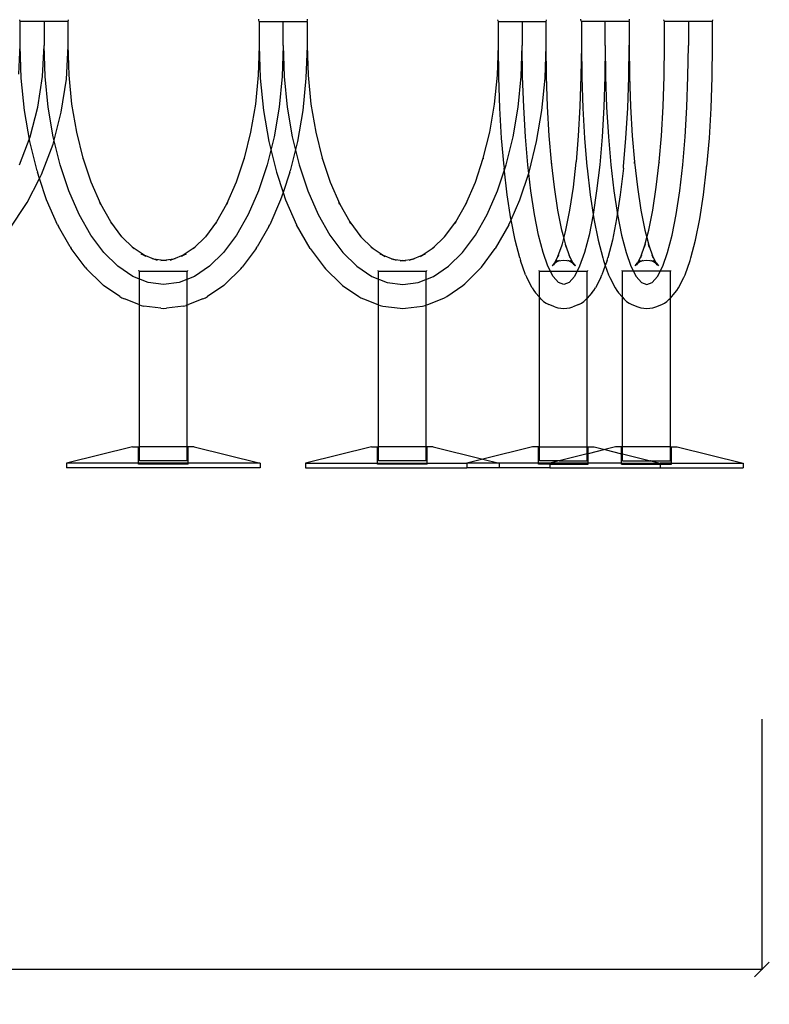
# Model space of a CAD drawing. Units: millimetres. Extents: x 1273 to 9995, y -3006 to 3105.
# Drawn here: x 9487 to 9995, y 1973 to 2640 of the extents above; entities that cross this region are included whole.
import ezdxf

# ---------------------------------------------------------------- set-up
doc = ezdxf.new("R2010")
doc.units = ezdxf.units.MM
doc.styles.get("Standard").update_dxf_attribs({"font": 'Arial.ttf'})
doc.dimstyles.get("Standard").update_dxf_attribs({"dimscale": 2, "dimtxt": 18, "dimasz": 5, "dimexe": 0.18, "dimexo": 0.0625, "dimgap": 0.14, "dimtad": 0, "dimtoh": 1, "dimdec": 0, "dimlfac": -2, "dimzin": 0, "dimdsep": 46, "dimtxsty": 'Standard', "dimblk": 'OBLIQUE', "dimblk1": 'OBLIQUE', "dimblk2": 'OBLIQUE', "dimcen": 2, "dimadec": 0, "dimazin": 0, "dimtfac": 1, "dimtdec": 0, "dimtofl": 0, "dimtmove": 0, "dimatfit": 3, "dimfxl": 1, "dimtolj": 1, "dimtzin": 0, "dimarcsym": 0})

# ---------------------------------------------------------------- blocks, each defined once
blk = doc.blocks.new('_Oblique')
at = {"color": 0, "linetype": 'ByBlock', "lineweight": -2}
blk.add_line((-0.5, -0.5), (0.5, 0.5), dxfattribs=at)
blk = doc.blocks.new('*D13')
at = {"color": 0, "lineweight": -2, "transparency": 16777216}
for p, q in [((6171.14, 2165.92), (6171.14, 1996.03)), ((9990.09, 2165.92), (9990.09, 1996.03)), ((6171.14, 1996.39), (8026.8, 1996.39)), ((9990.09, 1996.39), (8134.43, 1996.39))]:
    blk.add_line(p, q, dxfattribs=at)
at = {"layer": 'Defpoints', "color": 0, "transparency": 16777216}
for p in [(6171.14, 2166.04), (9990.09, 2166.04), (9990.09, 1996.39)]:
    blk.add_point(p, dxfattribs=at)
at = {"color": 0, "lineweight": -2, "transparency": 16777216, "xscale": 10, "yscale": 10, "zscale": 10, "rotation": 180}
blk.add_blockref('_Oblique', (6171.14, 1996.39), dxfattribs=at)
at = {"color": 0, "lineweight": -2, "transparency": 16777216, "xscale": 10, "yscale": 10, "zscale": 10}
blk.add_blockref('_Oblique', (9990.09, 1996.39), dxfattribs=at)
at = {"color": 0, "transparency": 16777216, "insert": (8080.62, 1996.39), "char_height": 36, "attachment_point": 5}
blk.add_mtext('\\A1;3800', dxfattribs=at)

msp = doc.modelspace()

# ---------------------------------------------------------------- linework, layer by layer
for p, q in [((9487.15, 2639.39), (9487.15, 2639.8)), ((9487.48, 2638.58), (9487.15, 2639.39)), ((9487.48, 2622.8), (9487.48, 2638.58)), ((9519.84, 2638.58), (9487.48, 2638.58)), ((9503.66, 2638.58), (9503.66, 2622.38)), ((9503.69, 2638.58), (9503.69, 2622.38)), ((9519.84, 2638.58), (9520.17, 2639.39)), ((9519.84, 2621.96), (9519.84, 2638.58)), ((9519.89, 2638.58), (9519.84, 2638.58)), ((9519.89, 2638.58), (9520.21, 2639.39)), ((9519.89, 2622.65), (9519.89, 2638.58)), ((9520.17, 2639.39), (9520.17, 2639.8)), ((9520.21, 2639.39), (9520.21, 2639.8)), ((9649.11, 2639.39), (9649.11, 2640.22)), ((9649.43, 2638.58), (9649.11, 2639.39)), ((9649.43, 2638.58), (9649.43, 2622.65)), ((9649.43, 2638.58), (9681.83, 2638.58)), ((9665.63, 2622.38), (9665.63, 2638.58)), ((9665.63, 2622.38), (9665.63, 2638.58)), ((9681.83, 2638.58), (9682.15, 2639.39)), ((9681.83, 2638.58), (9681.83, 2622.65)), ((9682.15, 2639.39), (9682.15, 2640.22)), ((9811.16, 2639.39), (9811.16, 2639.8)), ((9811.49, 2638.58), (9811.16, 2639.39)), ((9811.19, 2639.39), (9811.19, 2639.8)), ((9811.52, 2638.58), (9811.19, 2639.39)), ((9811.49, 2622.65), (9811.49, 2638.58)), ((9811.49, 2638.58), (9811.52, 2638.58)), ((9811.52, 2622.31), (9811.52, 2638.58)), ((9811.52, 2638.58), (9843.89, 2638.58)), ((9827.69, 2638.58), (9827.69, 2622.38)), ((9827.7, 2638.58), (9827.7, 2622.38)), ((9843.88, 2622.45), (9843.89, 2638.58)), ((9843.89, 2638.58), (9844.21, 2639.39)), ((9844.21, 2639.39), (9844.21, 2639.8)), ((9867.39, 2639.39), (9867.39, 2640.22)), ((9867.71, 2638.58), (9867.39, 2639.39)), ((9867.71, 2638.58), (9867.71, 2622.45)), ((9900.08, 2638.58), (9867.71, 2638.58)), ((9883.9, 2622.38), (9883.9, 2638.58)), ((9883.9, 2622.38), (9883.9, 2638.58)), ((9900.08, 2638.58), (9900.41, 2639.39)), ((9900.08, 2638.58), (9900.08, 2622.45)), ((9900.41, 2639.39), (9900.41, 2640.22)), ((9923.72, 2639.39), (9923.72, 2639.8)), ((9924.04, 2638.58), (9923.72, 2639.39)), ((9924.04, 2622.45), (9924.04, 2638.58)), ((9956.41, 2638.58), (9924.04, 2638.58)), ((9940.22, 2638.58), (9940.22, 2622.38)), ((9956.41, 2638.58), (9956.73, 2639.39)), ((9956.41, 2638.58), (9956.41, 2622.31)), ((9956.73, 2639.39), (9956.73, 2639.8)), ((9486.48, 2602.92), (9487.48, 2622.8)), ((9487.49, 2622.12), (9487.48, 2622.8)), ((9488.2, 2600.18), (9487.49, 2622.12)), ((9502.6, 2601.24), (9503.66, 2622.38)), ((9504.38, 2601.24), (9503.69, 2622.38)), ((9518.72, 2599.56), (9519.84, 2621.96)), ((9520.55, 2602.3), (9519.89, 2622.65)), ((9649.43, 2622.12), (9648.76, 2602.3)), ((9649.43, 2622.65), (9649.43, 2622.12)), ((9649.43, 2622.12), (9650.15, 2600.18)), ((9665.63, 2622.38), (9664.94, 2601.24)), ((9665.63, 2622.38), (9666.32, 2601.24)), ((9681.83, 2622.12), (9681.11, 2600.18)), ((9681.83, 2622.65), (9681.83, 2622.12)), ((9681.83, 2622.12), (9682.5, 2602.3)), ((9810.82, 2602.3), (9811.49, 2622.65)), ((9811.76, 2600.96), (9811.52, 2622.31)), ((9826.99, 2601.24), (9827.69, 2622.38)), ((9827.94, 2601.24), (9827.7, 2622.38)), ((9843.17, 2600.18), (9843.89, 2622.12)), ((9843.89, 2622.28), (9843.88, 2622.45)), ((9843.89, 2622.12), (9843.89, 2622.28)), ((9844.12, 2601.52), (9843.89, 2622.12)), ((9867.71, 2622.31), (9867.47, 2601.52)), ((9867.71, 2622.45), (9867.71, 2622.31)), ((9867.71, 2622.31), (9867.96, 2600.96)), ((9883.9, 2622.38), (9883.66, 2601.24)), ((9883.9, 2622.38), (9884.14, 2601.24)), ((9899.84, 2600.96), (9900.08, 2622.31)), ((9900.08, 2622.31), (9900.08, 2622.45)), ((9900.08, 2622.31), (9900.32, 2601.52)), ((9923.8, 2601.52), (9924.04, 2622.45)), ((9939.98, 2601.24), (9940.22, 2622.38)), ((9956.41, 2622.31), (9956.17, 2600.96)), ((9522.51, 2582.56), (9520.55, 2602.3)), ((9648.76, 2602.3), (9646.8, 2582.56)), ((9682.5, 2602.3), (9684.46, 2582.56)), ((9808.86, 2582.56), (9810.82, 2602.3)), ((9844.83, 2581), (9844.12, 2601.52)), ((9867.47, 2601.52), (9866.77, 2581)), ((9900.32, 2601.52), (9901.03, 2581)), ((9923.09, 2581), (9923.8, 2601.52)), ((9490.37, 2578.35), (9488.2, 2600.18)), ((9499.43, 2580.46), (9502.6, 2601.24)), ((9506.44, 2580.46), (9504.38, 2601.24)), ((9515.3, 2577.12), (9518.72, 2599.56)), ((9650.15, 2600.18), (9652.32, 2578.35)), ((9664.94, 2601.24), (9662.87, 2580.46)), ((9666.32, 2601.24), (9668.39, 2580.46)), ((9681.11, 2600.18), (9678.94, 2578.35)), ((9812.48, 2579.91), (9811.76, 2600.96)), ((9824.93, 2580.46), (9826.99, 2601.24)), ((9828.66, 2580.46), (9827.94, 2601.24)), ((9841, 2578.35), (9843.17, 2600.18)), ((9867.96, 2600.96), (9868.69, 2579.91)), ((9883.66, 2601.24), (9882.94, 2580.46)), ((9884.14, 2601.24), (9884.86, 2580.46)), ((9899.11, 2579.91), (9899.84, 2600.96)), ((9939.27, 2580.46), (9939.98, 2601.24)), ((9956.17, 2600.96), (9955.44, 2579.91)), ((9525.75, 2563.5), (9522.51, 2582.56)), ((9646.8, 2582.56), (9643.56, 2563.5)), ((9684.46, 2582.56), (9687.7, 2563.5)), ((9805.62, 2563.5), (9808.86, 2582.56)), ((9493.95, 2557.28), (9490.37, 2578.35)), ((9494.21, 2560.39), (9499.43, 2580.46)), ((9509.85, 2560.39), (9506.44, 2580.46)), ((9509.67, 2555.46), (9515.3, 2577.12)), ((9652.32, 2578.35), (9655.9, 2557.28)), ((9662.87, 2580.46), (9659.46, 2560.39)), ((9668.39, 2580.46), (9671.8, 2560.39)), ((9678.94, 2578.35), (9675.36, 2557.28)), ((9813.68, 2559.58), (9812.48, 2579.91)), ((9821.52, 2560.39), (9824.93, 2580.46)), ((9829.84, 2560.39), (9828.66, 2580.46)), ((9837.42, 2557.28), (9841, 2578.35)), ((9846, 2561.2), (9844.83, 2581)), ((9866.77, 2581), (9865.6, 2561.2)), ((9868.69, 2579.91), (9869.88, 2559.58)), ((9882.94, 2580.46), (9881.76, 2560.39)), ((9884.86, 2580.46), (9886.04, 2560.39)), ((9897.92, 2559.58), (9899.11, 2579.91)), ((9901.03, 2581), (9902.2, 2561.2)), ((9921.92, 2561.2), (9923.09, 2581)), ((9938.08, 2560.39), (9939.27, 2580.46)), ((9955.44, 2579.91), (9954.24, 2559.58)), ((9530.09, 2545.89), (9525.75, 2563.5)), ((9643.56, 2563.5), (9639.23, 2545.89)), ((9687.7, 2563.5), (9692.04, 2545.9)), ((9801.28, 2545.9), (9805.62, 2563.5)), ((9487.03, 2541.38), (9494.21, 2560.39)), ((9498.87, 2537.33), (9493.95, 2557.28)), ((9501.91, 2534.94), (9509.67, 2555.46)), ((9514.53, 2541.38), (9509.85, 2560.39)), ((9659.46, 2560.39), (9654.78, 2541.38)), ((9655.9, 2557.28), (9660.82, 2537.33)), ((9675.36, 2557.28), (9670.45, 2537.33)), ((9671.8, 2560.39), (9676.49, 2541.38)), ((9815.33, 2540.32), (9813.68, 2559.58)), ((9816.83, 2541.38), (9821.52, 2560.39)), ((9831.46, 2541.38), (9829.84, 2560.39)), ((9832.5, 2537.33), (9837.42, 2557.28)), ((9847.51, 2543.48), (9846, 2561.2)), ((9865.6, 2561.2), (9864.09, 2543.48)), ((9869.88, 2559.58), (9871.54, 2540.32)), ((9881.76, 2560.39), (9880.13, 2541.38)), ((9886.04, 2560.39), (9887.67, 2541.38)), ((9896.27, 2540.32), (9897.92, 2559.58)), ((9902.2, 2561.2), (9903.71, 2543.48)), ((9920.41, 2543.48), (9921.92, 2561.2)), ((9936.45, 2541.38), (9938.08, 2560.39)), ((9954.24, 2559.58), (9952.59, 2540.32)), ((9530.09, 2545.89), (9529.94, 2546.33)), ((9535.47, 2529.78), (9530.09, 2545.89)), ((9530.2, 2545.44), (9530.09, 2545.89)), ((9639.23, 2545.89), (9633.85, 2529.78)), ((9639.23, 2545.89), (9639.12, 2545.44)), ((9639.37, 2546.33), (9639.23, 2545.89)), ((9692.04, 2545.9), (9691.9, 2546.33)), ((9692.04, 2545.9), (9692.15, 2545.44)), ((9692.04, 2545.9), (9697.43, 2529.78)), ((9795.89, 2529.78), (9801.28, 2545.9)), ((9801.28, 2545.9), (9801.17, 2545.44)), ((9801.28, 2545.9), (9801.42, 2546.33)), ((9847.53, 2543.31), (9847.51, 2543.48)), ((9849.5, 2526.32), (9847.53, 2543.31)), ((9847.6, 2542.44), (9847.53, 2543.31)), ((9864.07, 2543.31), (9862.1, 2526.32)), ((9864.07, 2543.31), (9864, 2542.44)), ((9864.09, 2543.48), (9864.07, 2543.31)), ((9903.73, 2543.35), (9903.71, 2543.48)), ((9903.81, 2542.44), (9903.73, 2543.35)), ((9903.73, 2543.35), (9905.71, 2526.32)), ((9918.42, 2526.32), (9920.39, 2543.35)), ((9920.39, 2543.35), (9920.32, 2542.44)), ((9920.39, 2543.35), (9920.41, 2543.48)), ((9498.87, 2537.33), (9499.12, 2536.44)), ((9500.53, 2532.24), (9499.12, 2536.44)), ((9500.53, 2532.24), (9501.91, 2534.94)), ((9520.42, 2523.76), (9514.53, 2541.38)), ((9654.78, 2541.38), (9648.9, 2523.76)), ((9660.82, 2537.33), (9661.08, 2536.44)), ((9661.08, 2536.44), (9665.63, 2522.8)), ((9670.19, 2536.44), (9665.63, 2522.8)), ((9670.19, 2536.44), (9670.45, 2537.33)), ((9676.49, 2541.38), (9682.37, 2523.76)), ((9810.94, 2523.76), (9816.83, 2541.38)), ((9815.33, 2540.32), (9815.42, 2539.28)), ((9817.52, 2521.21), (9815.42, 2539.28)), ((9825.99, 2517.75), (9832.24, 2536.44)), ((9833.51, 2523.76), (9831.46, 2541.38)), ((9832.24, 2536.44), (9832.5, 2537.33)), ((9871.54, 2540.32), (9871.63, 2539.28)), ((9871.63, 2539.28), (9873.73, 2521.21)), ((9880.13, 2541.38), (9878.09, 2523.76)), ((9887.67, 2541.38), (9889.72, 2523.76)), ((9896.18, 2539.28), (9894.08, 2521.21)), ((9896.18, 2539.28), (9896.27, 2540.32)), ((9934.4, 2523.76), (9936.45, 2541.38)), ((9950.39, 2521.21), (9952.49, 2539.28)), ((9952.49, 2539.28), (9952.59, 2540.32)), ((9492.18, 2515.92), (9500.53, 2532.24)), ((9505.37, 2517.75), (9500.53, 2532.24)), ((9542.03, 2514.82), (9535.47, 2529.78)), ((9633.85, 2529.78), (9627.29, 2514.82)), ((9697.43, 2529.78), (9703.99, 2514.82)), ((9789.33, 2514.82), (9795.89, 2529.78)), ((9527.4, 2507.83), (9520.42, 2523.76)), ((9648.9, 2523.76), (9641.91, 2507.83)), ((9665.63, 2522.8), (9663.95, 2517.75)), ((9665.63, 2522.8), (9667.32, 2517.75)), ((9682.37, 2523.76), (9689.36, 2507.83)), ((9803.95, 2507.83), (9810.94, 2523.76)), ((9835.93, 2507.83), (9833.51, 2523.76)), ((9851.86, 2510.8), (9849.5, 2526.32)), ((9862.1, 2526.32), (9859.74, 2510.8)), ((9878.09, 2523.76), (9875.67, 2507.83)), ((9889.72, 2523.76), (9892.15, 2507.83)), ((9905.71, 2526.32), (9908.07, 2510.8)), ((9916.05, 2510.8), (9918.42, 2526.32)), ((9931.98, 2507.83), (9934.4, 2523.76)), ((9480.13, 2497.89), (9491.76, 2515.21)), ((9491.76, 2515.21), (9492.18, 2515.92)), ((9512.78, 2500.84), (9505.37, 2517.75)), ((9542.03, 2514.82), (9541.38, 2515.95)), ((9548.78, 2502.97), (9542.03, 2514.82)), ((9627.29, 2514.82), (9620.53, 2502.97)), ((9627.93, 2515.95), (9627.29, 2514.82)), ((9663.95, 2517.75), (9656.54, 2500.84)), ((9667.32, 2517.75), (9674.74, 2500.84)), ((9703.99, 2514.82), (9703.34, 2515.95)), ((9703.99, 2514.82), (9710.75, 2502.97)), ((9782.57, 2502.97), (9789.33, 2514.82)), ((9789.97, 2515.95), (9789.33, 2514.82)), ((9820, 2504.86), (9817.52, 2521.21)), ((9820.11, 2504.33), (9825.99, 2517.75)), ((9873.73, 2521.21), (9876.22, 2504.86)), ((9894.08, 2521.21), (9891.59, 2504.86)), ((9947.9, 2504.86), (9950.39, 2521.21)), ((9854.55, 2497.19), (9851.86, 2510.8)), ((9859.74, 2510.8), (9857.05, 2497.19)), ((9908.07, 2510.8), (9910.77, 2497.19)), ((9913.35, 2497.19), (9916.05, 2510.8)), ((9535.36, 2493.86), (9527.4, 2507.83)), ((9549.5, 2501.7), (9548.78, 2502.97)), ((9556.4, 2492.78), (9548.78, 2502.97)), ((9620.53, 2502.97), (9612.91, 2492.78)), ((9620.53, 2502.97), (9619.81, 2501.7)), ((9641.91, 2507.83), (9633.95, 2493.86)), ((9689.36, 2507.83), (9697.33, 2493.86)), ((9711.47, 2501.7), (9710.75, 2502.97)), ((9710.75, 2502.97), (9718.37, 2492.78)), ((9774.95, 2492.78), (9782.57, 2502.97)), ((9782.57, 2502.97), (9781.85, 2501.7)), ((9795.99, 2493.86), (9803.95, 2507.83)), ((9818.58, 2500.84), (9820.11, 2504.33)), ((9820.11, 2504.33), (9820, 2504.86)), ((9822.84, 2490.53), (9820.11, 2504.33)), ((9838.69, 2493.86), (9835.93, 2507.83)), ((9875.67, 2507.83), (9872.9, 2493.86)), ((9876.22, 2504.86), (9879.06, 2490.53)), ((9891.59, 2504.86), (9888.76, 2490.53)), ((9892.15, 2507.83), (9894.92, 2493.86)), ((9929.21, 2493.86), (9931.98, 2507.83)), ((9945.06, 2490.53), (9947.9, 2504.86)), ((9512.78, 2500.84), (9513.42, 2499.72)), ((9521.23, 2486.02), (9513.42, 2499.72)), ((9655.89, 2499.72), (9648.09, 2486.02)), ((9655.89, 2499.72), (9656.54, 2500.84)), ((9683.92, 2484.75), (9674.74, 2500.84)), ((9818.58, 2500.84), (9809.4, 2484.75)), ((9855.8, 2492.38), (9854.55, 2497.19)), ((9857.05, 2497.19), (9855.8, 2492.38)), ((9910.77, 2497.19), (9912.06, 2492.23)), ((9912.06, 2492.23), (9913.35, 2497.19)), ((9544.17, 2482.09), (9535.36, 2493.86)), ((9556.96, 2492.03), (9555.93, 2493.24)), ((9556.4, 2492.78), (9555.93, 2493.24)), ((9556.96, 2492.03), (9556.4, 2492.78)), ((9564, 2485.28), (9556.4, 2492.78)), ((9612.91, 2492.78), (9605.31, 2485.28)), ((9613.38, 2493.24), (9612.35, 2492.03)), ((9612.91, 2492.78), (9612.35, 2492.03)), ((9613.38, 2493.24), (9612.91, 2492.78)), ((9633.95, 2493.86), (9625.14, 2482.09)), ((9697.33, 2493.86), (9706.14, 2482.09)), ((9718.93, 2492.03), (9717.91, 2493.24)), ((9717.91, 2493.24), (9718.37, 2492.78)), ((9718.37, 2492.78), (9718.93, 2492.03)), ((9718.37, 2492.78), (9725.98, 2485.28)), ((9767.34, 2485.28), (9774.95, 2492.78)), ((9775.41, 2493.24), (9774.38, 2492.03)), ((9774.38, 2492.03), (9774.95, 2492.78)), ((9774.95, 2492.78), (9775.41, 2493.24)), ((9787.17, 2482.09), (9795.99, 2493.86)), ((9825.97, 2478.45), (9822.84, 2490.53)), ((9841.75, 2482.09), (9838.69, 2493.86)), ((9855.8, 2492.38), (9854.4, 2486.99)), ((9857.2, 2486.99), (9855.8, 2492.38)), ((9872.9, 2493.86), (9869.85, 2482.09)), ((9879.06, 2490.53), (9882.2, 2478.45)), ((9888.76, 2490.53), (9885.62, 2478.45)), ((9894.92, 2493.86), (9897.98, 2482.09)), ((9910.7, 2487), (9912.06, 2492.23)), ((9912.06, 2492.23), (9913.42, 2487)), ((9926.14, 2482.09), (9929.21, 2493.86)), ((9941.92, 2478.45), (9945.06, 2490.53)), ((9521.23, 2486.02), (9521.95, 2484.75)), ((9531.38, 2472.15), (9521.95, 2484.75)), ((9553.67, 2472.72), (9544.17, 2482.09)), ((9564.68, 2484.61), (9563.38, 2485.7)), ((9564, 2485.28), (9563.38, 2485.7)), ((9564.68, 2484.61), (9564, 2485.28)), ((9571.46, 2480.22), (9564, 2485.28)), ((9605.31, 2485.28), (9597.85, 2480.21)), ((9605.94, 2485.7), (9604.64, 2484.61)), ((9605.31, 2485.28), (9604.64, 2484.61)), ((9605.94, 2485.7), (9605.31, 2485.28)), ((9625.14, 2482.09), (9615.64, 2472.72)), ((9647.36, 2484.75), (9637.93, 2472.15)), ((9647.36, 2484.75), (9648.09, 2486.02)), ((9683.92, 2484.75), (9693.35, 2472.15)), ((9706.14, 2482.09), (9715.65, 2472.72)), ((9726.66, 2484.61), (9725.36, 2485.7)), ((9725.36, 2485.7), (9725.98, 2485.28)), ((9725.98, 2485.28), (9726.66, 2484.61)), ((9725.98, 2485.28), (9733.44, 2480.22)), ((9759.87, 2480.21), (9767.34, 2485.28)), ((9767.96, 2485.7), (9766.66, 2484.61)), ((9766.66, 2484.61), (9767.34, 2485.28)), ((9767.34, 2485.28), (9767.96, 2485.7)), ((9777.67, 2472.72), (9787.17, 2482.09)), ((9799.96, 2472.15), (9809.4, 2484.75)), ((9845.05, 2472.72), (9841.75, 2482.09)), ((9854.4, 2486.99), (9851.63, 2479.1)), ((9854.57, 2487.47), (9854.07, 2485.73)), ((9854.4, 2486.99), (9854.07, 2485.73)), ((9854.57, 2487.47), (9854.4, 2486.99)), ((9857.52, 2485.73), (9857.03, 2487.47)), ((9857.2, 2486.99), (9857.03, 2487.47)), ((9857.52, 2485.73), (9857.2, 2486.99)), ((9859.97, 2479.1), (9857.2, 2486.99)), ((9869.85, 2482.09), (9866.55, 2472.72)), ((9897.98, 2482.09), (9901.28, 2472.72)), ((9907.92, 2479.11), (9910.7, 2487)), ((9910.86, 2487.47), (9910.37, 2485.73)), ((9910.37, 2485.73), (9910.7, 2487)), ((9910.7, 2487), (9910.86, 2487.47)), ((9913.75, 2485.73), (9913.26, 2487.47)), ((9913.26, 2487.47), (9913.42, 2487)), ((9913.42, 2487), (9913.75, 2485.73)), ((9913.42, 2487), (9916.2, 2479.11)), ((9922.84, 2472.72), (9926.14, 2482.09)), ((9571.01, 2480.39), (9569.36, 2481.05)), ((9572.53, 2479.48), (9571.01, 2480.39)), ((9571.46, 2480.22), (9571.01, 2480.39)), ((9572.53, 2479.48), (9571.46, 2480.22)), ((9578.07, 2477.58), (9571.46, 2480.22)), ((9578.74, 2477.32), (9576.97, 2477.73)), ((9578.07, 2477.58), (9576.97, 2477.73)), ((9578.74, 2477.32), (9578.07, 2477.58)), ((9584.66, 2476.72), (9578.07, 2477.58)), ((9580.44, 2476.64), (9578.74, 2477.32)), ((9584.66, 2476.72), (9582.83, 2476.48)), ((9584.66, 2476.62), (9582.83, 2476.48)), ((9591.25, 2477.58), (9584.66, 2476.72)), ((9586.49, 2476.48), (9584.66, 2476.72)), ((9586.49, 2476.48), (9584.66, 2476.62)), ((9590.57, 2477.32), (9588.88, 2476.64)), ((9592.34, 2477.73), (9590.57, 2477.32)), ((9591.25, 2477.58), (9590.57, 2477.32)), ((9597.85, 2480.21), (9591.25, 2477.58)), ((9592.34, 2477.73), (9591.25, 2477.58)), ((9598.3, 2480.39), (9596.78, 2479.48)), ((9597.85, 2480.21), (9596.78, 2479.48)), ((9598.3, 2480.39), (9597.85, 2480.21)), ((9599.95, 2481.05), (9598.3, 2480.39)), ((9733, 2480.39), (9731.35, 2481.05)), ((9734.52, 2479.48), (9733, 2480.39)), ((9733, 2480.39), (9733.44, 2480.22)), ((9733.44, 2480.22), (9734.52, 2479.48)), ((9733.44, 2480.22), (9740.07, 2477.58)), ((9740.74, 2477.32), (9738.96, 2477.73)), ((9738.96, 2477.73), (9740.07, 2477.58)), ((9740.07, 2477.58), (9740.74, 2477.32)), ((9740.07, 2477.58), (9746.66, 2476.72)), ((9742.43, 2476.64), (9740.74, 2477.32)), ((9744.83, 2476.48), (9746.66, 2476.72)), ((9746.66, 2476.62), (9744.83, 2476.48)), ((9746.66, 2476.72), (9753.26, 2477.59)), ((9746.66, 2476.72), (9748.49, 2476.48)), ((9748.49, 2476.48), (9746.66, 2476.62)), ((9752.58, 2477.32), (9750.89, 2476.64)), ((9754.35, 2477.73), (9752.58, 2477.32)), ((9752.58, 2477.32), (9753.26, 2477.59)), ((9753.26, 2477.59), (9759.87, 2480.21)), ((9753.26, 2477.59), (9754.35, 2477.73)), ((9760.32, 2480.39), (9758.8, 2479.48)), ((9758.8, 2479.48), (9759.87, 2480.21)), ((9759.87, 2480.21), (9760.32, 2480.39)), ((9761.97, 2481.05), (9760.32, 2480.39)), ((9825.97, 2478.45), (9826.47, 2476.71)), ((9829.89, 2466.98), (9826.47, 2476.71)), ((9849.52, 2474.98), (9847.93, 2473.15)), ((9849.52, 2474.98), (9849.15, 2474.26)), ((9849.97, 2475.45), (9849.3, 2474.39)), ((9851.17, 2475.71), (9849.46, 2474.54)), ((9849.96, 2475.48), (9849.52, 2474.98)), ((9849.74, 2475.4), (9849.52, 2474.98)), ((9849.74, 2475.4), (9849.69, 2475.38)), ((9851.63, 2479.1), (9849.74, 2475.4)), ((9849.96, 2475.48), (9849.74, 2475.4)), ((9851.27, 2476.99), (9849.96, 2475.48)), ((9850.02, 2475.5), (9849.96, 2475.48)), ((9850.02, 2475.5), (9849.97, 2475.45)), ((9851.27, 2476.99), (9850.02, 2475.5)), ((9853.02, 2476.64), (9850.02, 2475.5)), ((9851.67, 2476.07), (9850.02, 2475.5)), ((9852.02, 2476.14), (9851.17, 2475.71)), ((9852.2, 2480.21), (9851.4, 2478.46)), ((9851.63, 2479.1), (9851.4, 2478.46)), ((9852.2, 2480.21), (9851.63, 2479.1)), ((9852.02, 2476.14), (9851.67, 2476.07)), ((9853.02, 2476.64), (9852.02, 2476.14)), ((9853.72, 2476.48), (9852.02, 2476.14)), ((9855.8, 2476.62), (9853.72, 2476.48)), ((9857.88, 2476.48), (9855.8, 2476.62)), ((9859.58, 2476.14), (9857.88, 2476.48)), ((9859.58, 2476.14), (9858.58, 2476.64)), ((9861.59, 2475.49), (9858.58, 2476.64)), ((9860.2, 2478.46), (9859.4, 2480.21)), ((9859.97, 2479.1), (9859.4, 2480.21)), ((9859.93, 2476.07), (9859.58, 2476.14)), ((9860.43, 2475.71), (9859.58, 2476.14)), ((9861.59, 2475.49), (9859.93, 2476.07)), ((9860.2, 2478.46), (9859.97, 2479.1)), ((9861.86, 2475.4), (9859.97, 2479.1)), ((9861.59, 2475.49), (9860.32, 2476.99)), ((9861.65, 2475.47), (9860.32, 2476.99)), ((9862.14, 2474.54), (9860.43, 2475.71)), ((9861.63, 2475.45), (9861.59, 2475.49)), ((9861.65, 2475.47), (9861.59, 2475.49)), ((9862.3, 2474.39), (9861.63, 2475.45)), ((9862.07, 2474.98), (9861.65, 2475.47)), ((9861.86, 2475.4), (9861.65, 2475.47)), ((9861.9, 2475.38), (9861.86, 2475.4)), ((9862.07, 2474.98), (9861.86, 2475.4)), ((9863.67, 2473.15), (9862.07, 2474.98)), ((9862.44, 2474.26), (9862.07, 2474.98)), ((9882.2, 2478.45), (9882.7, 2476.71)), ((9882.7, 2476.71), (9883.92, 2473.26)), ((9885.13, 2476.71), (9883.92, 2473.26)), ((9885.13, 2476.71), (9885.62, 2478.45)), ((9904.2, 2473.15), (9905.81, 2475)), ((9905.44, 2474.28), (9905.81, 2475)), ((9906.25, 2475.45), (9905.59, 2474.41)), ((9907.44, 2475.71), (9905.73, 2474.54)), ((9905.81, 2475), (9906.23, 2475.48)), ((9905.81, 2475), (9906.02, 2475.4)), ((9906.02, 2475.4), (9905.96, 2475.38)), ((9906.02, 2475.4), (9907.92, 2479.11)), ((9906.23, 2475.48), (9906.02, 2475.4)), ((9906.23, 2475.48), (9907.55, 2476.99)), ((9906.29, 2475.5), (9906.23, 2475.48)), ((9906.29, 2475.5), (9906.25, 2475.45)), ((9907.55, 2476.99), (9906.29, 2475.5)), ((9906.29, 2475.5), (9909.29, 2476.64)), ((9907.93, 2476.07), (9906.29, 2475.5)), ((9908.3, 2476.14), (9907.44, 2475.71)), ((9908.48, 2480.21), (9907.69, 2478.46)), ((9907.69, 2478.46), (9907.92, 2479.11)), ((9907.92, 2479.11), (9908.48, 2480.21)), ((9908.3, 2476.14), (9907.93, 2476.07)), ((9909.29, 2476.64), (9908.3, 2476.14)), ((9909.98, 2476.48), (9908.3, 2476.14)), ((9912.06, 2476.62), (9909.98, 2476.48)), ((9914.14, 2476.48), (9912.06, 2476.62)), ((9915.83, 2476.14), (9914.14, 2476.48)), ((9915.83, 2476.14), (9914.83, 2476.64)), ((9914.83, 2476.64), (9917.82, 2475.51)), ((9916.44, 2478.46), (9915.64, 2480.21)), ((9915.64, 2480.21), (9916.2, 2479.11)), ((9916.68, 2475.71), (9915.83, 2476.14)), ((9916.19, 2476.07), (9915.83, 2476.14)), ((9917.82, 2475.51), (9916.19, 2476.07)), ((9916.2, 2479.11), (9916.44, 2478.46)), ((9916.2, 2479.11), (9918.1, 2475.41)), ((9917.82, 2475.51), (9916.57, 2476.99)), ((9916.57, 2476.99), (9917.88, 2475.49)), ((9918.39, 2474.54), (9916.68, 2475.71)), ((9917.87, 2475.45), (9917.82, 2475.51)), ((9917.82, 2475.51), (9917.88, 2475.49)), ((9918.53, 2474.41), (9917.87, 2475.45)), ((9917.88, 2475.49), (9918.31, 2475)), ((9917.88, 2475.49), (9918.1, 2475.41)), ((9918.1, 2475.41), (9918.17, 2475.38)), ((9918.1, 2475.41), (9918.31, 2475)), ((9918.31, 2475), (9919.93, 2473.15)), ((9918.31, 2475), (9918.68, 2474.28)), ((9937.99, 2466.98), (9941.42, 2476.71)), ((9941.42, 2476.71), (9941.92, 2478.45)), ((9531.38, 2472.15), (9532.41, 2470.93)), ((9542.67, 2460.82), (9532.41, 2470.93)), ((9563.7, 2465.9), (9553.67, 2472.72)), ((9567.93, 2469.73), (9567.93, 2469.82)), ((9568.26, 2469.54), (9567.93, 2469.73)), ((9568.26, 2446.69), (9568.26, 2469.54)), ((9568.26, 2469.54), (9600.66, 2469.54)), ((9600.66, 2469.54), (9600.98, 2469.73)), ((9600.66, 2446.53), (9600.66, 2469.54)), ((9600.98, 2469.73), (9600.98, 2469.82)), ((9615.64, 2472.72), (9605.61, 2465.9)), ((9636.9, 2470.93), (9626.65, 2460.82)), ((9636.9, 2470.93), (9637.93, 2472.15)), ((9693.35, 2472.15), (9694.38, 2470.93)), ((9694.38, 2470.93), (9704.65, 2460.82)), ((9715.65, 2472.72), (9725.69, 2465.9)), ((9729.93, 2469.73), (9729.93, 2469.82)), ((9730.26, 2469.54), (9729.93, 2469.73)), ((9730.26, 2446.69), (9730.26, 2469.54)), ((9730.26, 2469.54), (9762.66, 2469.54)), ((9762.66, 2469.54), (9762.98, 2469.73)), ((9762.66, 2446.53), (9762.66, 2469.54)), ((9762.98, 2469.73), (9762.98, 2469.82)), ((9767.63, 2465.9), (9777.67, 2472.72)), ((9788.67, 2460.82), (9798.93, 2470.93)), ((9798.93, 2470.93), (9799.96, 2472.15)), ((9839.06, 2469.73), (9839.06, 2469.82)), ((9839.39, 2469.54), (9839.06, 2469.73)), ((9839.39, 2451.77), (9839.39, 2469.54)), ((9839.39, 2469.54), (9871.76, 2469.54)), ((9848.53, 2465.9), (9845.05, 2472.72)), ((9849.15, 2474.26), (9847.93, 2473.15)), ((9849.3, 2474.39), (9848.89, 2473.74)), ((9849.15, 2474.26), (9848.89, 2473.74)), ((9849.3, 2474.39), (9849.15, 2474.26)), ((9849.46, 2474.54), (9849.3, 2474.39)), ((9862.3, 2474.39), (9862.14, 2474.54)), ((9862.71, 2473.74), (9862.3, 2474.39)), ((9862.44, 2474.26), (9862.3, 2474.39)), ((9863.67, 2473.15), (9862.44, 2474.26)), ((9862.71, 2473.74), (9862.44, 2474.26)), ((9866.55, 2472.72), (9863.07, 2465.9)), ((9871.76, 2469.54), (9872.08, 2469.73)), ((9871.76, 2451.25), (9871.76, 2469.54)), ((9872.08, 2469.73), (9872.08, 2469.82)), ((9883.92, 2473.26), (9881.7, 2466.98)), ((9883.92, 2473.26), (9886.13, 2466.98)), ((9895.33, 2469.73), (9895.33, 2469.82)), ((9895.65, 2469.54), (9895.33, 2469.73)), ((9895.65, 2451.75), (9895.65, 2469.54)), ((9928.02, 2469.54), (9895.65, 2469.54)), ((9901.28, 2472.72), (9904.77, 2465.9)), ((9905.44, 2474.28), (9904.2, 2473.15)), ((9905.59, 2474.41), (9905.17, 2473.74)), ((9905.17, 2473.74), (9905.44, 2474.28)), ((9905.59, 2474.41), (9905.44, 2474.28)), ((9905.73, 2474.54), (9905.59, 2474.41)), ((9918.53, 2474.41), (9918.39, 2474.54)), ((9918.95, 2473.74), (9918.53, 2474.41)), ((9918.68, 2474.28), (9918.53, 2474.41)), ((9918.68, 2474.28), (9918.95, 2473.74)), ((9919.93, 2473.15), (9918.68, 2474.28)), ((9919.35, 2465.9), (9922.84, 2472.72)), ((9928.02, 2469.54), (9928.34, 2469.73)), ((9928.02, 2451.24), (9928.02, 2469.54)), ((9928.34, 2469.73), (9928.34, 2469.82)), ((9574.09, 2461.77), (9563.7, 2465.9)), ((9584.66, 2460.38), (9574.09, 2461.77)), ((9595.23, 2461.77), (9584.66, 2460.38)), ((9605.61, 2465.9), (9595.23, 2461.77)), ((9725.69, 2465.9), (9736.08, 2461.77)), ((9736.08, 2461.77), (9746.66, 2460.38)), ((9746.66, 2460.38), (9757.23, 2461.77)), ((9757.23, 2461.77), (9767.63, 2465.9)), ((9829.89, 2466.98), (9830.69, 2465.22)), ((9834.35, 2458.06), (9830.69, 2465.22)), ((9852.13, 2461.77), (9848.53, 2465.9)), ((9855.8, 2460.38), (9852.13, 2461.77)), ((9859.47, 2461.77), (9855.8, 2460.38)), ((9863.07, 2465.9), (9859.47, 2461.77)), ((9880.91, 2465.22), (9877.25, 2458.06)), ((9880.91, 2465.22), (9881.7, 2466.98)), ((9886.13, 2466.98), (9886.93, 2465.22)), ((9886.93, 2465.22), (9890.59, 2458.06)), ((9904.77, 2465.9), (9908.39, 2461.77)), ((9908.39, 2461.77), (9912.06, 2460.38)), ((9912.06, 2460.38), (9915.74, 2461.77)), ((9915.74, 2461.77), (9919.35, 2465.9)), ((9933.53, 2458.06), (9937.2, 2465.22)), ((9937.2, 2465.22), (9937.99, 2466.98)), ((9542.67, 2460.82), (9543.97, 2459.73)), ((9554.87, 2452.32), (9543.97, 2459.73)), ((9625.35, 2459.73), (9614.45, 2452.32)), ((9625.35, 2459.73), (9626.65, 2460.82)), ((9704.65, 2460.82), (9705.95, 2459.73)), ((9705.95, 2459.73), (9716.85, 2452.32)), ((9776.46, 2452.32), (9787.37, 2459.73)), ((9787.37, 2459.73), (9788.67, 2460.82)), ((9834.35, 2458.06), (9835.43, 2456.36)), ((9835.43, 2456.36), (9836.73, 2454.82)), ((9839.39, 2451.77), (9836.73, 2454.82)), ((9874.87, 2454.82), (9871.76, 2451.25)), ((9874.87, 2454.82), (9876.17, 2456.36)), ((9876.17, 2456.36), (9877.25, 2458.06)), ((9890.59, 2458.06), (9891.67, 2456.36)), ((9891.67, 2456.36), (9892.98, 2454.82)), ((9892.98, 2454.82), (9895.65, 2451.75)), ((9928.02, 2451.24), (9931.15, 2454.82)), ((9931.15, 2454.82), (9932.45, 2456.36)), ((9932.45, 2456.36), (9933.53, 2458.06)), ((9554.87, 2452.32), (9556.39, 2451.42)), ((9556.39, 2451.42), (9558.04, 2450.76)), ((9567.74, 2446.9), (9558.04, 2450.76)), ((9611.27, 2450.76), (9601.57, 2446.9)), ((9611.27, 2450.76), (9612.92, 2451.42)), ((9612.92, 2451.42), (9614.45, 2452.32)), ((9716.85, 2452.32), (9718.38, 2451.42)), ((9718.38, 2451.42), (9720.03, 2450.76)), ((9720.03, 2450.76), (9729.73, 2446.9)), ((9763.58, 2446.9), (9773.29, 2450.76)), ((9773.29, 2450.76), (9774.94, 2451.42)), ((9774.94, 2451.42), (9776.46, 2452.32)), ((9840.59, 2450.39), (9839.39, 2451.77)), ((9839.39, 2350.34), (9839.39, 2451.77)), ((9840.59, 2450.39), (9842.13, 2449)), ((9842.13, 2449), (9843.84, 2447.83)), ((9867.76, 2447.83), (9869.47, 2449)), ((9869.47, 2449), (9871.01, 2450.39)), ((9871.76, 2451.25), (9871.01, 2450.39)), ((9871.76, 2350.34), (9871.76, 2451.25)), ((9895.65, 2451.75), (9896.84, 2450.39)), ((9895.65, 2350.34), (9895.65, 2451.75)), ((9896.84, 2450.39), (9898.38, 2449)), ((9898.38, 2449), (9900.09, 2447.83)), ((9924.03, 2447.83), (9925.74, 2449)), ((9925.74, 2449), (9927.28, 2450.39)), ((9927.28, 2450.39), (9928.02, 2451.24)), ((9928.02, 2350.34), (9928.02, 2451.24)), ((9567.74, 2446.9), (9568.26, 2446.69)), ((9568.26, 2446.69), (9569.43, 2446.22)), ((9568.26, 2350.34), (9568.26, 2446.69)), ((9569.43, 2446.22), (9571.21, 2445.81)), ((9582.83, 2444.29), (9571.21, 2445.81)), ((9582.83, 2444.29), (9584.66, 2444.15)), ((9584.66, 2444.15), (9586.49, 2444.29)), ((9598.11, 2445.81), (9586.49, 2444.29)), ((9598.11, 2445.81), (9599.88, 2446.22)), ((9600.66, 2446.53), (9599.88, 2446.22)), ((9600.66, 2446.53), (9601.57, 2446.9)), ((9600.66, 2350.34), (9600.66, 2446.53)), ((9729.73, 2446.9), (9730.26, 2446.69)), ((9730.26, 2446.69), (9731.43, 2446.22)), ((9730.26, 2350.34), (9730.26, 2446.69)), ((9731.43, 2446.22), (9733.2, 2445.81)), ((9733.2, 2445.81), (9744.83, 2444.29)), ((9744.83, 2444.29), (9746.66, 2444.15)), ((9746.66, 2444.15), (9748.49, 2444.29)), ((9748.49, 2444.29), (9760.12, 2445.81)), ((9760.12, 2445.81), (9761.89, 2446.22)), ((9761.89, 2446.22), (9762.66, 2446.53)), ((9762.66, 2446.53), (9763.58, 2446.9)), ((9762.66, 2350.34), (9762.66, 2446.53)), ((9843.84, 2447.83), (9845.69, 2446.9)), ((9849.69, 2445.38), (9845.69, 2446.9)), ((9849.69, 2445.38), (9851.67, 2444.7)), ((9851.67, 2444.7), (9853.72, 2444.29)), ((9853.72, 2444.29), (9855.8, 2444.15)), ((9855.8, 2444.15), (9857.88, 2444.29)), ((9857.88, 2444.29), (9859.93, 2444.7)), ((9859.93, 2444.7), (9861.9, 2445.38)), ((9865.91, 2446.9), (9861.9, 2445.38)), ((9865.91, 2446.9), (9867.76, 2447.83)), ((9900.09, 2447.83), (9901.94, 2446.9)), ((9901.94, 2446.9), (9905.96, 2445.38)), ((9905.96, 2445.38), (9907.93, 2444.7)), ((9907.93, 2444.7), (9909.98, 2444.29)), ((9909.98, 2444.29), (9912.06, 2444.15)), ((9912.06, 2444.15), (9914.14, 2444.29)), ((9914.14, 2444.29), (9916.19, 2444.7)), ((9916.19, 2444.7), (9918.17, 2445.38)), ((9918.17, 2445.38), (9922.18, 2446.9)), ((9922.18, 2446.9), (9924.03, 2447.83)), ((9563.53, 2350.34), (9518.85, 2339.32)), ((9563.53, 2350.34), (9567.58, 2350.34)), ((9567.58, 2339.32), (9567.58, 2350.34)), ((9567.58, 2350.34), (9568.26, 2350.34)), ((9568.26, 2340.91), (9568.26, 2350.34)), ((9600.66, 2350.34), (9568.26, 2350.34)), ((9600.66, 2340.91), (9600.66, 2350.34)), ((9601.34, 2350.34), (9600.66, 2350.34)), ((9601.34, 2339.32), (9601.34, 2350.34)), ((9605.39, 2350.34), (9601.34, 2350.34)), ((9605.39, 2350.34), (9650.07, 2339.32)), ((9725.53, 2350.34), (9680.85, 2339.32)), ((9725.53, 2350.34), (9729.58, 2350.34)), ((9729.58, 2339.32), (9729.58, 2350.34)), ((9729.58, 2350.34), (9730.26, 2350.34)), ((9730.26, 2340.91), (9730.26, 2350.34)), ((9762.66, 2350.34), (9730.26, 2350.34)), ((9762.66, 2340.91), (9762.66, 2350.34)), ((9763.34, 2350.34), (9762.66, 2350.34)), ((9763.34, 2339.32), (9763.34, 2350.34)), ((9767.39, 2350.34), (9763.34, 2350.34)), ((9767.39, 2350.34), (9801.04, 2342.04)), ((9834.66, 2350.34), (9801.04, 2342.04)), ((9838.71, 2350.34), (9834.66, 2350.34)), ((9838.71, 2339.32), (9838.71, 2350.34)), ((9839.39, 2350.34), (9838.71, 2350.34)), ((9839.39, 2340.91), (9839.39, 2350.34)), ((9839.39, 2350.34), (9871.76, 2350.34)), ((9871.76, 2345.61), (9871.76, 2350.34)), ((9871.76, 2350.34), (9872.44, 2350.34)), ((9872.44, 2345.78), (9872.44, 2350.34)), ((9872.44, 2350.34), (9876.49, 2350.34)), ((9883.7, 2348.56), (9872.44, 2345.78)), ((9876.49, 2350.34), (9883.7, 2348.56)), ((9890.92, 2350.34), (9883.7, 2348.56)), ((9883.7, 2348.56), (9894.97, 2345.78)), ((9894.97, 2350.34), (9890.92, 2350.34)), ((9894.97, 2345.78), (9894.97, 2350.34)), ((9895.65, 2350.34), (9894.97, 2350.34)), ((9895.65, 2345.61), (9895.65, 2350.34)), ((9928.02, 2350.34), (9895.65, 2350.34)), ((9928.02, 2340.91), (9928.02, 2350.34)), ((9928.02, 2350.34), (9928.7, 2350.34)), ((9928.7, 2339.32), (9928.7, 2350.34)), ((9928.7, 2350.34), (9932.75, 2350.34)), ((9932.75, 2350.34), (9977.38, 2339.32)), ((9801.04, 2342.04), (9790.03, 2339.32)), ((9801.04, 2342.04), (9812.07, 2339.32)), ((9871.76, 2345.61), (9852.76, 2340.91)), ((9872.44, 2345.78), (9871.76, 2345.61)), ((9871.76, 2340.91), (9871.76, 2345.61)), ((9872.44, 2339.32), (9872.44, 2345.78)), ((9894.97, 2339.32), (9894.97, 2345.78)), ((9894.97, 2345.78), (9895.65, 2345.61)), ((9895.65, 2340.91), (9895.65, 2345.61)), ((9895.65, 2345.61), (9914.65, 2340.91)), ((9518.85, 2339.32), (9518.85, 2336.18)), ((9567.58, 2339.32), (9518.85, 2339.32)), ((9650.07, 2336.18), (9518.85, 2336.18)), ((9567.58, 2338.61), (9567.58, 2339.32)), ((9601.34, 2339.32), (9567.58, 2339.32)), ((9601.34, 2338.61), (9567.58, 2338.61)), ((9600.66, 2340.91), (9568.26, 2340.91)), ((9601.34, 2338.61), (9601.34, 2339.32)), ((9650.07, 2339.32), (9601.34, 2339.32)), ((9650.07, 2339.32), (9650.07, 2336.18)), ((9680.85, 2339.32), (9680.85, 2336.18)), ((9680.85, 2339.32), (9729.58, 2339.32)), ((9680.85, 2336.18), (9790.03, 2336.18)), ((9729.58, 2338.61), (9729.58, 2339.32)), ((9729.58, 2339.32), (9763.34, 2339.32)), ((9763.34, 2338.61), (9729.58, 2338.61)), ((9762.66, 2340.91), (9730.26, 2340.91)), ((9763.34, 2338.61), (9763.34, 2339.32)), ((9763.34, 2339.32), (9790.03, 2339.32)), ((9790.03, 2339.32), (9790.03, 2336.18)), ((9812.07, 2339.32), (9790.03, 2339.32)), ((9812.07, 2336.18), (9790.03, 2336.18)), ((9812.07, 2339.32), (9812.07, 2336.18)), ((9838.71, 2339.32), (9812.07, 2339.32)), ((9846.29, 2336.18), (9812.07, 2336.18)), ((9838.71, 2338.61), (9838.71, 2339.32)), ((9846.29, 2339.32), (9838.71, 2339.32)), ((9846.29, 2338.61), (9838.71, 2338.61)), ((9852.72, 2340.91), (9839.39, 2340.91)), ((9852.72, 2340.91), (9846.29, 2339.32)), ((9846.29, 2339.32), (9846.29, 2338.61)), ((9872.44, 2339.32), (9846.29, 2339.32)), ((9846.29, 2338.61), (9846.29, 2336.18)), ((9846.29, 2338.61), (9872.44, 2338.61)), ((9846.29, 2336.18), (9921.12, 2336.18)), ((9852.76, 2340.91), (9852.72, 2340.91)), ((9852.76, 2340.91), (9871.76, 2340.91)), ((9872.44, 2338.61), (9872.44, 2339.32)), ((9894.97, 2339.32), (9872.44, 2339.32)), ((9894.97, 2338.61), (9894.97, 2339.32)), ((9894.97, 2339.32), (9921.12, 2339.32)), ((9894.97, 2338.61), (9921.12, 2338.61)), ((9895.65, 2340.91), (9914.65, 2340.91)), ((9914.69, 2340.91), (9914.65, 2340.91)), ((9914.69, 2340.91), (9921.12, 2339.32)), ((9914.69, 2340.91), (9928.02, 2340.91)), ((9921.12, 2339.32), (9921.12, 2338.61)), ((9928.7, 2339.32), (9921.12, 2339.32)), ((9921.12, 2338.61), (9921.12, 2336.18)), ((9921.12, 2338.61), (9928.7, 2338.61)), ((9921.12, 2336.18), (9977.38, 2336.18)), ((9928.7, 2338.61), (9928.7, 2339.32)), ((9928.7, 2339.32), (9977.38, 2339.32)), ((9977.38, 2339.32), (9977.38, 2336.18))]:
    msp.add_line(p, q)

# ---------------------------------------------------------------- dimensions: what is measured, and where the dimension line sits
at = {"color": 250}
dim = msp.add_linear_dim(base=(9990.09, 1996.39), p1=(6171.14, 2166.04), p2=(9990.09, 2166.04), text='3800', dimstyle='Standard', dxfattribs=at)
dim.commit()
dim.dimension.update_dxf_attribs({"geometry": '*D13', "text_midpoint": (8080.62, 1996.39)})

doc.saveas('drawing.dxf')
